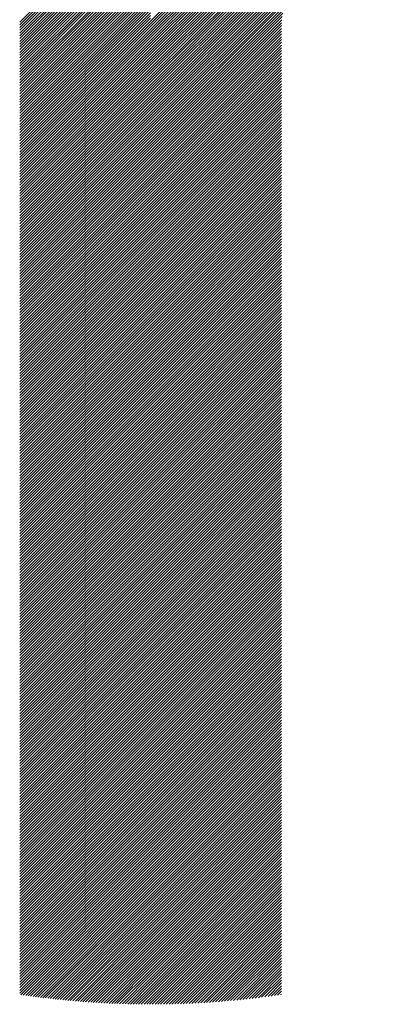
# Model space of a CAD drawing. Units: millimetres. Extents: x -388 to 462, y -329 to 311.
# Drawn here: x -353 to -340, y -256 to -223 of the extents above; entities that cross this region are included whole.
import ezdxf

# ---------------------------------------------------------------- set-up
doc = ezdxf.new("R2010")
doc.units = ezdxf.units.MM
doc.layers.add('CAXA0', color=7, linetype='Continuous', lineweight=70)
doc.layers.add('CAXA5', color=4, linetype='Continuous', lineweight=25)

# ---------------------------------------------------------------- blocks, each defined once
blk = doc.blocks.new('CAXBLOCK32')
at = {"layer": 'CAXA0', "color": 0, "linetype": 'Continuous', "lineweight": 25}
for p, q in [((-348.473, -222.772), (-340.433, -214.732)), ((-348.473, -222.866), (-340.826, -215.219)), ((-348.473, -222.961), (-341.11, -215.598)), ((-348.473, -223.055), (-341.34, -215.922)), ((-348.473, -223.149), (-341.535, -216.212)), ((-348.473, -223.244), (-341.706, -216.477)), ((-348.473, -223.338), (-341.858, -216.723)), ((-348.473, -223.432), (-341.996, -216.955)), ((-348.473, -223.527), (-342.122, -217.175)), ((-348.473, -223.621), (-342.238, -217.385)), ((-348.473, -223.715), (-342.345, -217.587)), ((-348.473, -223.809), (-342.445, -217.781)), ((-348.473, -223.904), (-342.538, -217.969)), ((-352.937, -222.805), (-348.473, -218.34)), ((-352.937, -222.899), (-348.473, -218.434)), ((-348.473, -223.998), (-342.625, -218.15)), ((-348.473, -224.092), (-342.708, -218.327)), ((-352.937, -222.993), (-348.473, -218.529)), ((-352.937, -223.087), (-348.473, -218.623)), ((-352.937, -223.182), (-348.473, -218.717)), ((-348.473, -224.187), (-342.785, -218.499)), ((-348.473, -224.281), (-342.859, -218.667)), ((-352.937, -223.276), (-348.473, -218.812)), ((-352.937, -223.37), (-348.473, -218.906)), ((-352.937, -223.464), (-348.473, -219)), ((-352.937, -223.559), (-348.473, -219.095)), ((-348.473, -224.375), (-342.928, -218.83)), ((-348.473, -224.47), (-342.994, -218.99)), ((-352.937, -223.653), (-348.473, -219.189)), ((-352.937, -223.747), (-348.473, -219.283)), ((-352.937, -223.842), (-348.473, -219.377)), ((-352.937, -223.936), (-348.473, -219.472)), ((-348.473, -224.564), (-343.056, -219.147)), ((-348.473, -224.658), (-343.116, -219.301)), ((-348.473, -224.752), (-343.172, -219.452)), ((-352.937, -224.03), (-348.473, -219.566)), ((-352.937, -224.125), (-348.473, -219.66)), ((-352.937, -224.219), (-348.473, -219.755)), ((-348.473, -224.847), (-343.226, -219.6)), ((-348.473, -224.941), (-343.277, -219.745)), ((-352.937, -224.313), (-348.473, -219.849)), ((-352.937, -224.407), (-348.473, -219.943)), ((-352.937, -224.502), (-348.473, -220.038)), ((-352.937, -224.596), (-348.473, -220.132)), ((-348.473, -225.035), (-343.326, -219.888)), ((-348.473, -225.13), (-343.373, -220.029)), ((-352.937, -224.69), (-348.473, -220.226)), ((-352.937, -224.785), (-348.473, -220.32)), ((-352.937, -224.879), (-348.473, -220.415)), ((-348.473, -225.224), (-343.417, -220.168)), ((-348.473, -225.318), (-343.46, -220.305)), ((-348.473, -225.413), (-343.5, -220.44)), ((-352.937, -224.973), (-348.473, -220.509)), ((-352.937, -225.068), (-348.473, -220.603)), ((-352.937, -225.162), (-348.473, -220.698)), ((-352.937, -225.256), (-348.473, -220.792)), ((-348.473, -225.507), (-343.539, -220.573)), ((-348.473, -225.601), (-343.576, -220.704)), ((-352.937, -225.35), (-348.473, -220.886)), ((-352.937, -225.445), (-348.473, -220.98)), ((-352.937, -225.539), (-348.473, -221.075)), ((-348.473, -225.695), (-343.612, -220.834)), ((-348.473, -225.79), (-343.645, -220.962)), ((-348.473, -225.884), (-343.678, -221.089)), ((-352.937, -225.633), (-348.473, -221.169)), ((-352.937, -225.728), (-348.473, -221.263)), ((-352.937, -225.822), (-348.473, -221.358)), ((-352.937, -225.916), (-348.473, -221.452)), ((-348.473, -225.978), (-343.708, -221.214)), ((-348.473, -226.073), (-343.738, -221.337)), ((-348.473, -226.167), (-343.766, -221.46)), ((-352.937, -226.011), (-348.473, -221.546)), ((-352.937, -226.105), (-348.473, -221.641)), ((-352.937, -226.199), (-348.473, -221.735)), ((-348.473, -226.261), (-343.793, -221.581)), ((-348.473, -226.356), (-343.818, -221.701)), ((-348.473, -226.45), (-343.843, -221.819)), ((-352.937, -226.293), (-348.473, -221.829)), ((-352.937, -226.388), (-348.473, -221.923)), ((-352.937, -226.482), (-348.473, -222.018)), ((-352.937, -226.576), (-348.473, -222.112)), ((-348.473, -226.544), (-343.866, -221.937)), ((-348.473, -226.638), (-343.888, -222.053)), ((-352.937, -226.671), (-348.473, -222.206)), ((-352.937, -226.765), (-348.473, -222.301)), ((-352.937, -226.859), (-348.473, -222.395)), ((-352.937, -226.953), (-348.473, -222.489)), ((-348.473, -226.733), (-343.909, -222.168)), ((-348.473, -226.827), (-343.929, -222.283)), ((-348.473, -226.921), (-343.947, -222.396)), ((-352.937, -227.048), (-348.473, -222.584)), ((-352.937, -227.142), (-348.473, -222.678)), ((-352.937, -227.236), (-348.473, -222.772)), ((-348.473, -227.016), (-343.965, -222.508)), ((-348.473, -227.11), (-343.982, -222.619)), ((-348.473, -227.204), (-343.998, -222.729)), ((-352.937, -227.331), (-348.473, -222.866)), ((-352.937, -227.425), (-348.473, -222.961)), ((-352.937, -227.519), (-348.473, -223.055)), ((-352.937, -227.614), (-348.473, -223.149)), ((-348.473, -227.299), (-344.009, -222.834)), ((-348.473, -227.393), (-344.009, -222.929)), ((-348.473, -227.487), (-344.009, -223.023)), ((-348.473, -227.581), (-344.009, -223.117)), ((-352.937, -227.708), (-348.473, -223.244)), ((-352.937, -227.802), (-348.473, -223.338)), ((-352.937, -227.896), (-348.473, -223.432)), ((-348.473, -227.676), (-344.009, -223.212)), ((-348.473, -227.77), (-344.009, -223.306)), ((-348.473, -227.864), (-344.009, -223.4)), ((-348.473, -227.959), (-344.009, -223.494)), ((-352.937, -227.991), (-348.473, -223.527)), ((-352.937, -228.085), (-348.473, -223.621)), ((-352.937, -228.179), (-348.473, -223.715)), ((-352.937, -228.274), (-348.473, -223.809)), ((-348.473, -228.053), (-344.009, -223.589)), ((-348.473, -228.147), (-344.009, -223.683)), ((-348.473, -228.242), (-344.009, -223.777)), ((-352.937, -228.368), (-348.473, -223.904)), ((-352.937, -228.462), (-348.473, -223.998)), ((-352.937, -228.557), (-348.473, -224.092)), ((-348.473, -228.336), (-344.009, -223.872)), ((-348.473, -228.43), (-344.009, -223.966)), ((-348.473, -228.524), (-344.009, -224.06)), ((-348.473, -228.619), (-344.009, -224.155)), ((-352.937, -228.651), (-348.473, -224.187)), ((-352.937, -228.745), (-348.473, -224.281)), ((-352.937, -228.839), (-348.473, -224.375)), ((-352.937, -228.934), (-348.473, -224.47)), ((-348.473, -228.713), (-344.009, -224.249)), ((-348.473, -228.807), (-344.009, -224.343)), ((-348.473, -228.902), (-344.009, -224.437)), ((-352.937, -229.028), (-348.473, -224.564)), ((-352.937, -229.122), (-348.473, -224.658)), ((-352.937, -229.217), (-348.473, -224.752)), ((-348.473, -228.996), (-344.009, -224.532)), ((-348.473, -229.09), (-344.009, -224.626)), ((-348.473, -229.185), (-344.009, -224.72)), ((-348.473, -229.279), (-344.009, -224.815)), ((-352.937, -229.311), (-348.473, -224.847)), ((-352.937, -229.405), (-348.473, -224.941)), ((-352.937, -229.5), (-348.473, -225.035)), ((-352.937, -229.594), (-348.473, -225.13)), ((-348.473, -229.373), (-344.009, -224.909)), ((-348.473, -229.467), (-344.009, -225.003)), ((-348.473, -229.562), (-344.009, -225.098)), ((-352.937, -229.688), (-348.473, -225.224)), ((-352.937, -229.782), (-348.473, -225.318)), ((-352.937, -229.877), (-348.473, -225.413)), ((-352.937, -229.971), (-348.473, -225.507)), ((-348.473, -229.656), (-344.009, -225.192)), ((-348.473, -229.75), (-344.009, -225.286)), ((-348.473, -229.845), (-344.009, -225.38)), ((-348.473, -229.939), (-344.009, -225.475)), ((-352.937, -230.065), (-348.473, -225.601)), ((-352.937, -230.16), (-348.473, -225.695)), ((-352.937, -230.254), (-348.473, -225.79)), ((-348.473, -230.033), (-344.009, -225.569)), ((-348.473, -230.128), (-344.009, -225.663)), ((-348.473, -230.222), (-344.009, -225.758)), ((-352.937, -230.348), (-348.473, -225.884)), ((-352.937, -230.443), (-348.473, -225.978)), ((-352.937, -230.537), (-348.473, -226.073)), ((-352.937, -230.631), (-348.473, -226.167)), ((-348.473, -230.316), (-344.009, -225.852)), ((-348.473, -230.41), (-344.009, -225.946)), ((-348.473, -230.505), (-344.009, -226.041)), ((-348.473, -230.599), (-344.009, -226.135)), ((-352.937, -230.725), (-348.473, -226.261)), ((-352.937, -230.82), (-348.473, -226.356)), ((-352.937, -230.914), (-348.473, -226.45)), ((-348.473, -230.693), (-344.009, -226.229)), ((-348.473, -230.788), (-344.009, -226.323)), ((-348.473, -230.882), (-344.009, -226.418)), ((-348.473, -230.976), (-344.009, -226.512)), ((-352.937, -231.008), (-348.473, -226.544)), ((-352.937, -231.103), (-348.473, -226.638)), ((-352.937, -231.197), (-348.473, -226.733)), ((-352.937, -231.291), (-348.473, -226.827)), ((-348.473, -231.071), (-344.009, -226.606)), ((-348.473, -231.165), (-344.009, -226.701)), ((-348.473, -231.259), (-344.009, -226.795)), ((-352.937, -231.386), (-348.473, -226.921)), ((-352.937, -231.48), (-348.473, -227.016)), ((-352.937, -231.574), (-348.473, -227.11)), ((-348.473, -231.353), (-344.009, -226.889)), ((-348.473, -231.448), (-344.009, -226.983)), ((-348.473, -231.542), (-344.009, -227.078)), ((-348.473, -231.636), (-344.009, -227.172)), ((-352.937, -231.668), (-348.473, -227.204)), ((-352.937, -231.763), (-348.473, -227.299)), ((-352.937, -231.857), (-348.473, -227.393)), ((-352.937, -231.951), (-348.473, -227.487)), ((-348.473, -231.731), (-344.009, -227.266)), ((-348.473, -231.825), (-344.009, -227.361)), ((-348.473, -231.919), (-344.009, -227.455)), ((-352.937, -232.046), (-348.473, -227.581)), ((-352.937, -232.14), (-348.473, -227.676)), ((-352.937, -232.234), (-348.473, -227.77)), ((-348.473, -232.014), (-344.009, -227.549)), ((-348.473, -232.108), (-344.009, -227.644)), ((-348.473, -232.202), (-344.009, -227.738)), ((-348.473, -232.296), (-344.009, -227.832)), ((-352.937, -232.329), (-348.473, -227.864)), ((-352.937, -232.423), (-348.473, -227.959)), ((-352.937, -232.517), (-348.473, -228.053)), ((-352.937, -232.611), (-348.473, -228.147)), ((-348.473, -232.391), (-344.009, -227.926)), ((-348.473, -232.485), (-344.009, -228.021)), ((-348.473, -232.579), (-344.009, -228.115)), ((-352.937, -232.706), (-348.473, -228.242)), ((-352.937, -232.8), (-348.473, -228.336)), ((-352.937, -232.894), (-348.473, -228.43)), ((-352.937, -232.989), (-348.473, -228.524)), ((-348.473, -232.674), (-344.009, -228.209)), ((-348.473, -232.768), (-344.009, -228.304)), ((-348.473, -232.862), (-344.009, -228.398)), ((-348.473, -232.956), (-344.009, -228.492)), ((-352.937, -233.083), (-348.473, -228.619)), ((-352.937, -233.177), (-348.473, -228.713)), ((-352.937, -233.272), (-348.473, -228.807)), ((-348.473, -233.051), (-344.009, -228.587)), ((-348.473, -233.145), (-344.009, -228.681)), ((-348.473, -233.239), (-344.009, -228.775)), ((-348.473, -233.334), (-344.009, -228.869)), ((-352.937, -233.366), (-348.473, -228.902)), ((-352.937, -233.46), (-348.473, -228.996)), ((-352.937, -233.554), (-348.473, -229.09)), ((-352.937, -233.649), (-348.473, -229.185)), ((-348.473, -233.428), (-344.009, -228.964)), ((-348.473, -233.522), (-344.009, -229.058)), ((-348.473, -233.617), (-344.009, -229.152)), ((-352.937, -233.743), (-348.473, -229.279)), ((-352.937, -233.837), (-348.473, -229.373)), ((-352.937, -233.932), (-348.473, -229.467)), ((-348.473, -233.711), (-344.009, -229.247)), ((-348.473, -233.805), (-344.009, -229.341)), ((-348.473, -233.899), (-344.009, -229.435)), ((-348.473, -233.994), (-344.009, -229.53)), ((-352.937, -234.026), (-348.473, -229.562)), ((-352.937, -234.12), (-348.473, -229.656)), ((-352.937, -234.215), (-348.473, -229.75)), ((-352.937, -234.309), (-348.473, -229.845)), ((-348.473, -234.088), (-344.009, -229.624)), ((-348.473, -234.182), (-344.009, -229.718)), ((-348.473, -234.277), (-344.009, -229.812)), ((-352.937, -234.403), (-348.473, -229.939)), ((-352.937, -234.497), (-348.473, -230.033)), ((-352.937, -234.592), (-348.473, -230.128)), ((-348.473, -234.371), (-344.009, -229.907)), ((-348.473, -234.465), (-344.009, -230.001)), ((-348.473, -234.56), (-344.009, -230.095)), ((-348.473, -234.654), (-344.009, -230.19)), ((-352.937, -234.686), (-348.473, -230.222)), ((-352.937, -234.78), (-348.473, -230.316)), ((-352.937, -234.875), (-348.473, -230.41)), ((-352.937, -234.969), (-348.473, -230.505)), ((-348.473, -234.748), (-344.009, -230.284)), ((-348.473, -234.842), (-344.009, -230.378)), ((-348.473, -234.937), (-344.009, -230.473)), ((-352.937, -235.063), (-348.473, -230.599)), ((-352.937, -235.158), (-348.473, -230.693)), ((-352.937, -235.252), (-348.473, -230.788)), ((-352.937, -235.346), (-348.473, -230.882)), ((-348.473, -235.031), (-344.009, -230.567)), ((-348.473, -235.125), (-344.009, -230.661)), ((-348.473, -235.22), (-344.009, -230.755)), ((-348.473, -235.314), (-344.009, -230.85)), ((-352.937, -235.44), (-348.473, -230.976)), ((-352.937, -235.535), (-348.473, -231.071)), ((-352.937, -235.629), (-348.473, -231.165)), ((-348.473, -235.408), (-344.009, -230.944)), ((-348.473, -235.503), (-344.009, -231.038)), ((-348.473, -235.597), (-344.009, -231.133)), ((-352.937, -235.723), (-348.473, -231.259)), ((-352.937, -235.818), (-348.473, -231.353)), ((-352.937, -235.912), (-348.473, -231.448)), ((-352.937, -236.006), (-348.473, -231.542)), ((-348.473, -235.691), (-344.009, -231.227)), ((-348.473, -235.785), (-344.009, -231.321)), ((-348.473, -235.88), (-344.009, -231.416)), ((-348.473, -235.974), (-344.009, -231.51)), ((-352.937, -236.101), (-348.473, -231.636)), ((-352.937, -236.195), (-348.473, -231.731)), ((-352.937, -236.289), (-348.473, -231.825)), ((-348.473, -236.068), (-344.009, -231.604)), ((-348.473, -236.163), (-344.009, -231.698)), ((-348.473, -236.257), (-344.009, -231.793)), ((-348.473, -236.351), (-344.009, -231.887)), ((-352.937, -236.383), (-348.473, -231.919)), ((-352.937, -236.478), (-348.473, -232.014)), ((-352.937, -236.572), (-348.473, -232.108)), ((-352.937, -236.666), (-348.473, -232.202)), ((-348.473, -236.446), (-344.009, -231.981)), ((-348.473, -236.54), (-344.009, -232.076)), ((-348.473, -236.634), (-344.009, -232.17)), ((-352.937, -236.761), (-348.473, -232.296)), ((-352.937, -236.855), (-348.473, -232.391)), ((-352.937, -236.949), (-348.473, -232.485)), ((-348.473, -236.728), (-344.009, -232.264)), ((-348.473, -236.823), (-344.009, -232.359)), ((-348.473, -236.917), (-344.009, -232.453)), ((-348.473, -237.011), (-344.009, -232.547)), ((-352.937, -237.044), (-348.473, -232.579)), ((-352.937, -237.138), (-348.473, -232.674)), ((-352.937, -237.232), (-348.473, -232.768)), ((-352.937, -237.326), (-348.473, -232.862)), ((-348.473, -237.106), (-344.009, -232.641)), ((-348.473, -237.2), (-344.009, -232.736)), ((-348.473, -237.294), (-344.009, -232.83)), ((-352.937, -237.421), (-348.473, -232.956)), ((-352.937, -237.515), (-348.473, -233.051)), ((-352.937, -237.609), (-348.473, -233.145)), ((-348.473, -237.389), (-344.009, -232.924)), ((-348.473, -237.483), (-344.009, -233.019)), ((-348.473, -237.577), (-344.009, -233.113)), ((-348.473, -237.671), (-344.009, -233.207)), ((-352.937, -237.704), (-348.473, -233.239)), ((-352.937, -237.798), (-348.473, -233.334)), ((-352.937, -237.892), (-348.473, -233.428)), ((-352.937, -237.987), (-348.473, -233.522)), ((-348.473, -237.766), (-344.009, -233.302)), ((-348.473, -237.86), (-344.009, -233.396)), ((-348.473, -237.954), (-344.009, -233.49)), ((-352.937, -238.081), (-348.473, -233.617)), ((-352.937, -238.175), (-348.473, -233.711)), ((-352.937, -238.269), (-348.473, -233.805)), ((-352.937, -238.364), (-348.473, -233.899)), ((-348.473, -238.049), (-344.009, -233.584)), ((-348.473, -238.143), (-344.009, -233.679)), ((-348.473, -238.237), (-344.009, -233.773)), ((-348.473, -238.332), (-344.009, -233.867)), ((-352.937, -238.458), (-348.473, -233.994)), ((-352.937, -238.552), (-348.473, -234.088)), ((-352.937, -238.647), (-348.473, -234.182)), ((-348.473, -238.426), (-344.009, -233.962)), ((-348.473, -238.52), (-344.009, -234.056)), ((-348.473, -238.614), (-344.009, -234.15)), ((-352.937, -238.741), (-348.473, -234.277)), ((-352.937, -238.835), (-348.473, -234.371)), ((-352.937, -238.929), (-348.473, -234.465)), ((-352.937, -239.024), (-348.473, -234.56)), ((-348.473, -238.709), (-344.009, -234.245)), ((-348.473, -238.803), (-344.009, -234.339)), ((-348.473, -238.897), (-344.009, -234.433)), ((-348.473, -238.992), (-344.009, -234.527)), ((-352.937, -239.118), (-348.473, -234.654)), ((-352.937, -239.212), (-348.473, -234.748)), ((-352.937, -239.307), (-348.473, -234.842)), ((-348.473, -239.086), (-344.009, -234.622)), ((-348.473, -239.18), (-344.009, -234.716)), ((-348.473, -239.275), (-344.009, -234.81)), ((-348.473, -239.369), (-344.009, -234.905)), ((-352.937, -239.401), (-348.473, -234.937)), ((-352.937, -239.495), (-348.473, -235.031)), ((-352.937, -239.59), (-348.473, -235.125)), ((-352.937, -239.684), (-348.473, -235.22)), ((-348.473, -239.463), (-344.009, -234.999)), ((-348.473, -239.557), (-344.009, -235.093)), ((-348.473, -239.652), (-344.009, -235.188)), ((-352.937, -239.778), (-348.473, -235.314)), ((-352.937, -239.872), (-348.473, -235.408)), ((-352.937, -239.967), (-348.473, -235.503)), ((-348.473, -239.746), (-344.009, -235.282)), ((-348.473, -239.84), (-344.009, -235.376)), ((-348.473, -239.935), (-344.009, -235.47)), ((-348.473, -240.029), (-344.009, -235.565)), ((-352.937, -240.061), (-348.473, -235.597)), ((-352.937, -240.155), (-348.473, -235.691)), ((-352.937, -240.25), (-348.473, -235.785)), ((-352.937, -240.344), (-348.473, -235.88)), ((-348.473, -240.123), (-344.009, -235.659)), ((-348.473, -240.218), (-344.009, -235.753)), ((-348.473, -240.312), (-344.009, -235.848)), ((-352.937, -240.438), (-348.473, -235.974)), ((-352.937, -240.533), (-348.473, -236.068)), ((-352.937, -240.627), (-348.473, -236.163)), ((-348.473, -240.406), (-344.009, -235.942)), ((-348.473, -240.5), (-344.009, -236.036)), ((-348.473, -240.595), (-344.009, -236.131)), ((-348.473, -240.689), (-344.009, -236.225)), ((-352.937, -240.721), (-348.473, -236.257)), ((-352.937, -240.815), (-348.473, -236.351)), ((-352.937, -240.91), (-348.473, -236.446)), ((-352.937, -241.004), (-348.473, -236.54)), ((-348.473, -240.783), (-344.009, -236.319)), ((-348.473, -240.878), (-344.009, -236.413)), ((-348.473, -240.972), (-344.009, -236.508)), ((-352.937, -241.098), (-348.473, -236.634)), ((-352.937, -241.193), (-348.473, -236.728)), ((-352.937, -241.287), (-348.473, -236.823)), ((-352.937, -241.381), (-348.473, -236.917)), ((-348.473, -241.066), (-344.009, -236.602)), ((-348.473, -241.161), (-344.009, -236.696)), ((-348.473, -241.255), (-344.009, -236.791)), ((-348.473, -241.349), (-344.009, -236.885)), ((-352.937, -241.476), (-348.473, -237.011)), ((-352.937, -241.57), (-348.473, -237.106)), ((-352.937, -241.664), (-348.473, -237.2)), ((-348.473, -241.443), (-344.009, -236.979)), ((-348.473, -241.538), (-344.009, -237.074)), ((-348.473, -241.632), (-344.009, -237.168)), ((-352.937, -241.758), (-348.473, -237.294)), ((-352.937, -241.853), (-348.473, -237.389)), ((-352.937, -241.947), (-348.473, -237.483)), ((-352.937, -242.041), (-348.473, -237.577)), ((-348.473, -241.726), (-344.009, -237.262)), ((-348.473, -241.821), (-344.009, -237.356)), ((-348.473, -241.915), (-344.009, -237.451)), ((-348.473, -242.009), (-344.009, -237.545)), ((-352.937, -242.136), (-348.473, -237.671)), ((-352.937, -242.23), (-348.473, -237.766)), ((-352.937, -242.324), (-348.473, -237.86)), ((-348.473, -242.104), (-344.009, -237.639)), ((-348.473, -242.198), (-344.009, -237.734)), ((-348.473, -242.292), (-344.009, -237.828)), ((-348.473, -242.386), (-344.009, -237.922)), ((-352.937, -242.419), (-348.473, -237.954)), ((-352.937, -242.513), (-348.473, -238.049)), ((-352.937, -242.607), (-348.473, -238.143)), ((-352.937, -242.701), (-348.473, -238.237)), ((-348.473, -242.481), (-344.009, -238.017)), ((-348.473, -242.575), (-344.009, -238.111)), ((-348.473, -242.669), (-344.009, -238.205)), ((-352.937, -242.796), (-348.473, -238.332)), ((-352.937, -242.89), (-348.473, -238.426)), ((-352.937, -242.984), (-348.473, -238.52)), ((-348.473, -242.764), (-344.009, -238.299)), ((-348.473, -242.858), (-344.009, -238.394)), ((-348.473, -242.952), (-344.009, -238.488)), ((-348.473, -243.047), (-344.009, -238.582)), ((-352.937, -243.079), (-348.473, -238.614)), ((-352.937, -243.173), (-348.473, -238.709)), ((-352.937, -243.267), (-348.473, -238.803)), ((-352.937, -243.362), (-348.473, -238.897)), ((-348.473, -243.141), (-344.009, -238.677)), ((-348.473, -243.235), (-344.009, -238.771)), ((-348.473, -243.329), (-344.009, -238.865)), ((-352.937, -243.456), (-348.473, -238.992)), ((-352.937, -243.55), (-348.473, -239.086)), ((-352.937, -243.644), (-348.473, -239.18)), ((-348.473, -243.424), (-344.009, -238.96)), ((-348.473, -243.518), (-344.009, -239.054)), ((-348.473, -243.612), (-344.009, -239.148)), ((-348.473, -243.707), (-344.009, -239.242)), ((-352.937, -243.739), (-348.473, -239.275)), ((-352.937, -243.833), (-348.473, -239.369)), ((-352.937, -243.927), (-348.473, -239.463)), ((-352.937, -244.022), (-348.473, -239.557)), ((-348.473, -243.801), (-344.009, -239.337)), ((-348.473, -243.895), (-344.009, -239.431)), ((-348.473, -243.99), (-344.009, -239.525)), ((-352.937, -244.116), (-348.473, -239.652)), ((-352.937, -244.21), (-348.473, -239.746)), ((-352.937, -244.305), (-348.473, -239.84)), ((-352.937, -244.399), (-348.473, -239.935)), ((-348.473, -244.084), (-344.009, -239.62)), ((-348.473, -244.178), (-344.009, -239.714)), ((-348.473, -244.272), (-344.009, -239.808)), ((-348.473, -244.367), (-344.009, -239.902)), ((-352.937, -244.493), (-348.473, -240.029)), ((-352.937, -244.587), (-348.473, -240.123)), ((-352.937, -244.682), (-348.473, -240.218)), ((-348.473, -244.461), (-344.009, -239.997)), ((-348.473, -244.555), (-344.009, -240.091)), ((-348.473, -244.65), (-344.009, -240.185)), ((-352.937, -244.776), (-348.473, -240.312)), ((-352.937, -244.87), (-348.473, -240.406)), ((-352.937, -244.965), (-348.473, -240.5)), ((-352.937, -245.059), (-348.473, -240.595)), ((-348.473, -244.744), (-344.009, -240.28)), ((-348.473, -244.838), (-344.009, -240.374)), ((-348.473, -244.933), (-344.009, -240.468)), ((-348.473, -245.027), (-344.009, -240.563)), ((-352.937, -245.153), (-348.473, -240.689)), ((-352.937, -245.248), (-348.473, -240.783)), ((-352.937, -245.342), (-348.473, -240.878)), ((-348.473, -245.121), (-344.009, -240.657)), ((-348.473, -245.215), (-344.009, -240.751)), ((-348.473, -245.31), (-344.009, -240.845)), ((-348.473, -245.404), (-344.009, -240.94)), ((-352.937, -245.436), (-348.473, -240.972)), ((-352.937, -245.53), (-348.473, -241.066)), ((-352.937, -245.625), (-348.473, -241.161)), ((-352.937, -245.719), (-348.473, -241.255)), ((-348.473, -245.498), (-344.009, -241.034)), ((-348.473, -245.593), (-344.009, -241.128)), ((-348.473, -245.687), (-344.009, -241.223)), ((-352.937, -245.813), (-348.473, -241.349)), ((-352.937, -245.908), (-348.473, -241.443)), ((-352.937, -246.002), (-348.473, -241.538)), ((-348.473, -245.781), (-344.009, -241.317)), ((-348.473, -245.875), (-344.009, -241.411)), ((-348.473, -245.97), (-344.009, -241.506)), ((-348.473, -246.064), (-344.009, -241.6)), ((-352.937, -246.096), (-348.473, -241.632)), ((-352.937, -246.191), (-348.473, -241.726)), ((-352.937, -246.285), (-348.473, -241.821)), ((-352.937, -246.379), (-348.473, -241.915)), ((-348.473, -246.158), (-344.009, -241.694)), ((-348.473, -246.253), (-344.009, -241.788)), ((-348.473, -246.347), (-344.009, -241.883)), ((-352.937, -246.473), (-348.473, -242.009)), ((-352.937, -246.568), (-348.473, -242.104)), ((-352.937, -246.662), (-348.473, -242.198)), ((-352.937, -246.756), (-348.473, -242.292)), ((-348.473, -246.441), (-344.009, -241.977)), ((-348.473, -246.536), (-344.009, -242.071)), ((-348.473, -246.63), (-344.009, -242.166)), ((-348.473, -246.724), (-344.009, -242.26)), ((-352.937, -246.851), (-348.473, -242.386)), ((-352.937, -246.945), (-348.473, -242.481)), ((-352.937, -247.039), (-348.473, -242.575)), ((-348.473, -246.818), (-344.009, -242.354)), ((-348.473, -246.913), (-344.009, -242.449)), ((-348.473, -247.007), (-344.009, -242.543)), ((-352.937, -247.134), (-348.473, -242.669)), ((-352.937, -247.228), (-348.473, -242.764)), ((-352.937, -247.322), (-348.473, -242.858)), ((-352.937, -247.416), (-348.473, -242.952)), ((-348.473, -247.101), (-344.009, -242.637)), ((-348.473, -247.196), (-344.009, -242.731)), ((-348.473, -247.29), (-344.009, -242.826)), ((-348.473, -247.384), (-344.009, -242.92)), ((-352.937, -247.511), (-348.473, -243.047)), ((-352.937, -247.605), (-348.473, -243.141)), ((-352.937, -247.699), (-348.473, -243.235)), ((-348.473, -247.479), (-344.009, -243.014)), ((-348.473, -247.573), (-344.009, -243.109)), ((-348.473, -247.667), (-344.009, -243.203)), ((-348.473, -247.761), (-344.009, -243.297)), ((-352.937, -247.794), (-348.473, -243.329)), ((-352.937, -247.888), (-348.473, -243.424)), ((-352.937, -247.982), (-348.473, -243.518)), ((-352.937, -248.077), (-348.473, -243.612)), ((-348.473, -247.856), (-344.009, -243.392)), ((-348.473, -247.95), (-344.009, -243.486)), ((-348.473, -248.044), (-344.009, -243.58)), ((-352.937, -248.171), (-348.473, -243.707)), ((-352.937, -248.265), (-348.473, -243.801)), ((-352.937, -248.359), (-348.473, -243.895)), ((-348.473, -248.139), (-344.009, -243.674)), ((-348.473, -248.233), (-344.009, -243.769)), ((-348.473, -248.327), (-344.009, -243.863)), ((-348.473, -248.422), (-344.009, -243.957)), ((-352.937, -248.454), (-348.473, -243.99)), ((-352.937, -248.548), (-348.473, -244.084)), ((-352.937, -248.642), (-348.473, -244.178)), ((-352.937, -248.737), (-348.473, -244.272)), ((-348.473, -248.516), (-344.009, -244.052)), ((-348.473, -248.61), (-344.009, -244.146)), ((-348.473, -248.704), (-344.009, -244.24)), ((-352.937, -248.831), (-348.473, -244.367)), ((-352.937, -248.925), (-348.473, -244.461)), ((-352.937, -249.02), (-348.473, -244.555)), ((-348.473, -248.799), (-344.009, -244.335)), ((-348.473, -248.893), (-344.009, -244.429)), ((-348.473, -248.987), (-344.009, -244.523)), ((-348.473, -249.082), (-344.009, -244.617)), ((-352.937, -249.114), (-348.473, -244.65)), ((-352.937, -249.208), (-348.473, -244.744)), ((-352.937, -249.302), (-348.473, -244.838)), ((-352.937, -249.397), (-348.473, -244.933)), ((-348.473, -249.176), (-344.009, -244.712)), ((-348.473, -249.27), (-344.009, -244.806)), ((-348.473, -249.365), (-344.009, -244.9)), ((-352.937, -249.491), (-348.473, -245.027)), ((-352.937, -249.585), (-348.473, -245.121)), ((-352.937, -249.68), (-348.473, -245.215)), ((-352.937, -249.774), (-348.473, -245.31)), ((-348.473, -249.459), (-344.009, -244.995)), ((-348.473, -249.553), (-344.009, -245.089)), ((-348.473, -249.647), (-344.009, -245.183)), ((-348.473, -249.742), (-344.009, -245.278)), ((-352.937, -249.868), (-348.473, -245.404)), ((-352.937, -249.963), (-348.473, -245.498)), ((-352.937, -250.057), (-348.473, -245.593)), ((-348.473, -249.836), (-344.009, -245.372)), ((-348.473, -249.93), (-344.009, -245.466)), ((-348.473, -250.025), (-344.009, -245.56)), ((-352.937, -250.151), (-348.473, -245.687)), ((-352.937, -250.245), (-348.473, -245.781)), ((-352.937, -250.34), (-348.473, -245.875)), ((-352.937, -250.434), (-348.473, -245.97)), ((-348.473, -250.119), (-344.009, -245.655)), ((-348.473, -250.213), (-344.009, -245.749)), ((-348.473, -250.308), (-344.009, -245.843)), ((-348.473, -250.402), (-344.009, -245.938)), ((-352.937, -250.528), (-348.473, -246.064)), ((-352.937, -250.623), (-348.473, -246.158)), ((-352.937, -250.717), (-348.473, -246.253)), ((-348.473, -250.496), (-344.009, -246.032)), ((-348.473, -250.59), (-344.009, -246.126)), ((-348.473, -250.685), (-344.009, -246.221)), ((-348.473, -250.779), (-344.009, -246.315)), ((-352.937, -250.811), (-348.473, -246.347)), ((-352.937, -250.906), (-348.473, -246.441)), ((-352.937, -251), (-348.473, -246.536)), ((-352.937, -251.094), (-348.473, -246.63)), ((-348.473, -250.873), (-344.009, -246.409)), ((-348.473, -250.968), (-344.009, -246.503)), ((-348.473, -251.062), (-344.009, -246.598)), ((-352.937, -251.188), (-348.473, -246.724)), ((-352.937, -251.283), (-348.473, -246.818)), ((-352.937, -251.377), (-348.473, -246.913)), ((-348.473, -251.156), (-344.009, -246.692)), ((-348.473, -251.251), (-344.009, -246.786)), ((-348.473, -251.345), (-344.009, -246.881)), ((-348.473, -251.439), (-344.009, -246.975)), ((-352.937, -251.471), (-348.473, -247.007)), ((-352.937, -251.566), (-348.473, -247.101)), ((-352.937, -251.66), (-348.473, -247.196)), ((-352.937, -251.754), (-348.473, -247.29)), ((-348.473, -251.533), (-344.009, -247.069)), ((-348.473, -251.628), (-344.009, -247.164)), ((-348.473, -251.722), (-344.009, -247.258)), ((-352.937, -251.848), (-348.473, -247.384)), ((-352.937, -251.943), (-348.473, -247.479)), ((-352.937, -252.037), (-348.473, -247.573)), ((-348.473, -251.816), (-344.009, -247.352)), ((-348.473, -251.911), (-344.009, -247.446)), ((-348.473, -252.005), (-344.009, -247.541)), ((-348.473, -252.099), (-344.009, -247.635)), ((-352.937, -252.131), (-348.473, -247.667)), ((-352.937, -252.226), (-348.473, -247.761)), ((-352.937, -252.32), (-348.473, -247.856)), ((-352.937, -252.414), (-348.473, -247.95)), ((-348.473, -252.194), (-344.009, -247.729)), ((-348.473, -252.288), (-344.009, -247.824)), ((-348.473, -252.382), (-344.009, -247.918)), ((-352.937, -252.509), (-348.473, -248.044)), ((-352.937, -252.603), (-348.473, -248.139)), ((-352.937, -252.697), (-348.473, -248.233)), ((-352.937, -252.791), (-348.473, -248.327)), ((-348.473, -252.476), (-344.009, -248.012)), ((-348.473, -252.571), (-344.009, -248.107)), ((-348.473, -252.665), (-344.009, -248.201)), ((-348.473, -252.759), (-344.009, -248.295)), ((-352.937, -252.886), (-348.473, -248.422)), ((-352.937, -252.98), (-348.473, -248.516)), ((-352.937, -253.074), (-348.473, -248.61)), ((-348.473, -252.854), (-344.009, -248.389)), ((-348.473, -252.948), (-344.009, -248.484)), ((-348.473, -253.042), (-344.009, -248.578)), ((-352.937, -253.169), (-348.473, -248.704)), ((-352.937, -253.263), (-348.473, -248.799)), ((-352.937, -253.357), (-348.473, -248.893)), ((-352.937, -253.452), (-348.473, -248.987)), ((-348.473, -253.137), (-344.009, -248.672)), ((-348.473, -253.231), (-344.009, -248.767)), ((-348.473, -253.325), (-344.009, -248.861)), ((-348.473, -253.419), (-344.009, -248.955)), ((-352.937, -253.546), (-348.473, -249.082)), ((-352.937, -253.64), (-348.473, -249.176)), ((-352.937, -253.734), (-348.473, -249.27)), ((-348.473, -253.514), (-344.009, -249.05)), ((-348.473, -253.608), (-344.009, -249.144)), ((-348.473, -253.702), (-344.009, -249.238)), ((-348.473, -253.797), (-344.009, -249.332)), ((-352.937, -253.829), (-348.473, -249.365)), ((-352.937, -253.923), (-348.473, -249.459)), ((-352.937, -254.017), (-348.473, -249.553)), ((-352.937, -254.112), (-348.473, -249.647)), ((-348.473, -253.891), (-344.009, -249.427)), ((-348.473, -253.985), (-344.009, -249.521)), ((-348.473, -254.08), (-344.009, -249.615)), ((-352.937, -254.206), (-348.473, -249.742)), ((-352.937, -254.3), (-348.473, -249.836)), ((-352.937, -254.395), (-348.473, -249.93)), ((-348.473, -254.174), (-344.009, -249.71)), ((-348.473, -254.268), (-344.009, -249.804)), ((-348.473, -254.362), (-344.009, -249.898)), ((-348.473, -254.457), (-344.009, -249.993)), ((-352.937, -254.489), (-348.473, -250.025)), ((-352.937, -254.583), (-348.473, -250.119)), ((-352.937, -254.677), (-348.473, -250.213)), ((-352.937, -254.772), (-348.473, -250.308)), ((-348.473, -254.551), (-344.009, -250.087)), ((-348.473, -254.645), (-344.009, -250.181)), ((-348.473, -254.74), (-344.009, -250.275)), ((-352.937, -254.866), (-348.473, -250.402)), ((-352.937, -254.96), (-348.473, -250.496)), ((-352.937, -255.055), (-348.473, -250.59)), ((-348.473, -254.834), (-344.009, -250.37)), ((-348.473, -254.928), (-344.009, -250.464)), ((-348.473, -255.023), (-344.009, -250.558)), ((-348.473, -255.117), (-344.009, -250.653)), ((-352.937, -255.149), (-348.473, -250.685)), ((-352.937, -255.243), (-348.473, -250.779)), ((-352.937, -255.338), (-348.473, -250.873)), ((-352.937, -255.432), (-348.473, -250.968)), ((-348.473, -255.211), (-344.009, -250.747)), ((-348.473, -255.305), (-344.009, -250.841)), ((-348.473, -255.4), (-344.009, -250.936)), ((-352.937, -255.526), (-348.473, -251.062)), ((-352.937, -255.62), (-348.473, -251.156)), ((-352.937, -255.715), (-348.473, -251.251)), ((-352.937, -255.809), (-348.473, -251.345)), ((-348.473, -255.494), (-344.009, -251.03)), ((-348.473, -255.588), (-344.009, -251.124)), ((-348.473, -255.683), (-344.009, -251.218)), ((-348.473, -255.777), (-344.009, -251.313)), ((-352.937, -255.903), (-348.473, -251.439)), ((-352.896, -255.956), (-348.473, -251.533)), ((-352.814, -255.969), (-348.473, -251.628)), ((-348.473, -255.871), (-344.009, -251.407)), ((-348.473, -255.966), (-344.009, -251.501)), ((-348.473, -256.06), (-344.009, -251.596)), ((-352.731, -255.98), (-348.473, -251.722)), ((-352.649, -255.992), (-348.473, -251.816)), ((-352.566, -256.004), (-348.473, -251.911)), ((-352.483, -256.015), (-348.473, -252.005)), ((-348.473, -256.154), (-344.009, -251.69)), ((-348.473, -256.248), (-344.009, -251.784)), ((-348.414, -256.284), (-344.009, -251.878)), ((-348.32, -256.284), (-344.009, -251.973)), ((-352.4, -256.026), (-348.473, -252.099)), ((-352.317, -256.037), (-348.473, -252.194)), ((-352.233, -256.048), (-348.473, -252.288)), ((-348.225, -256.283), (-344.009, -252.067)), ((-348.13, -256.282), (-344.009, -252.161)), ((-348.034, -256.281), (-344.009, -252.256)), ((-347.938, -256.279), (-344.009, -252.35)), ((-352.149, -256.058), (-348.473, -252.382)), ((-352.065, -256.068), (-348.473, -252.476)), ((-351.981, -256.078), (-348.473, -252.571)), ((-351.896, -256.088), (-348.473, -252.665)), ((-347.842, -256.278), (-344.009, -252.444)), ((-347.746, -256.275), (-344.009, -252.539)), ((-347.649, -256.273), (-344.009, -252.633)), ((-351.812, -256.098), (-348.473, -252.759)), ((-351.727, -256.107), (-348.473, -252.854)), ((-351.642, -256.116), (-348.473, -252.948)), ((-347.552, -256.27), (-344.009, -252.727)), ((-347.454, -256.267), (-344.009, -252.821)), ((-347.356, -256.263), (-344.009, -252.916)), ((-347.258, -256.26), (-344.009, -253.01)), ((-351.556, -256.125), (-348.473, -253.042)), ((-351.471, -256.134), (-348.473, -253.137)), ((-351.385, -256.143), (-348.473, -253.231)), ((-351.299, -256.151), (-348.473, -253.325)), ((-347.16, -256.255), (-344.009, -253.104)), ((-347.061, -256.251), (-344.009, -253.199)), ((-346.962, -256.246), (-344.009, -253.293)), ((-351.212, -256.159), (-348.473, -253.419)), ((-351.126, -256.167), (-348.473, -253.514)), ((-351.039, -256.174), (-348.473, -253.608)), ((-350.952, -256.182), (-348.473, -253.702)), ((-346.862, -256.241), (-344.009, -253.387)), ((-346.763, -256.235), (-344.009, -253.482)), ((-346.662, -256.229), (-344.009, -253.576)), ((-346.562, -256.223), (-344.009, -253.67)), ((-350.865, -256.189), (-348.473, -253.797)), ((-350.778, -256.196), (-348.473, -253.891)), ((-350.69, -256.202), (-348.473, -253.985)), ((-346.461, -256.217), (-344.009, -253.764)), ((-346.36, -256.21), (-344.009, -253.859)), ((-346.258, -256.202), (-344.009, -253.953)), ((-350.602, -256.209), (-348.473, -254.08)), ((-350.514, -256.215), (-348.473, -254.174)), ((-350.426, -256.221), (-348.473, -254.268)), ((-350.337, -256.226), (-348.473, -254.362)), ((-346.156, -256.195), (-344.009, -254.047)), ((-346.054, -256.186), (-344.009, -254.142)), ((-345.951, -256.178), (-344.009, -254.236)), ((-345.848, -256.169), (-344.009, -254.33)), ((-350.248, -256.232), (-348.473, -254.457)), ((-350.159, -256.237), (-348.473, -254.551)), ((-350.069, -256.242), (-348.473, -254.645)), ((-345.744, -256.16), (-344.009, -254.425)), ((-345.64, -256.15), (-344.009, -254.519)), ((-345.536, -256.14), (-344.009, -254.613)), ((-345.431, -256.13), (-344.009, -254.707)), ((-349.98, -256.246), (-348.473, -254.74)), ((-349.89, -256.251), (-348.473, -254.834)), ((-349.8, -256.255), (-348.473, -254.928)), ((-349.709, -256.259), (-348.473, -255.023)), ((-345.326, -256.119), (-344.009, -254.802)), ((-345.22, -256.107), (-344.009, -254.896)), ((-345.114, -256.096), (-344.009, -254.99)), ((-349.619, -256.262), (-348.473, -255.117)), ((-349.528, -256.266), (-348.473, -255.211)), ((-349.436, -256.269), (-348.473, -255.305)), ((-345.008, -256.083), (-344.009, -255.085)), ((-344.901, -256.071), (-344.009, -255.179)), ((-344.793, -256.058), (-344.009, -255.273)), ((-344.685, -256.044), (-344.009, -255.368)), ((-349.345, -256.272), (-348.473, -255.4)), ((-349.253, -256.274), (-348.473, -255.494)), ((-349.161, -256.276), (-348.473, -255.588)), ((-349.069, -256.278), (-348.473, -255.683)), ((-344.577, -256.03), (-344.009, -255.462)), ((-344.468, -256.016), (-344.009, -255.556)), ((-344.359, -256.001), (-344.009, -255.65)), ((-348.976, -256.28), (-348.473, -255.777)), ((-348.883, -256.281), (-348.473, -255.871)), ((-348.79, -256.282), (-348.473, -255.966)), ((-344.25, -255.985), (-344.009, -255.745)), ((-344.139, -255.97), (-344.009, -255.839)), ((-344.029, -255.953), (-344.009, -255.933)), ((-348.697, -256.283), (-348.473, -256.06)), ((-348.603, -256.284), (-348.473, -256.154)), ((-348.509, -256.284), (-348.473, -256.248))]:
    blk.add_line(p, q, dxfattribs=at)

msp = doc.modelspace()

# ---------------------------------------------------------------- block references
at = {"layer": 'CAXA5', "color": 96}
msp.add_blockref('CAXBLOCK32', (0, 0), dxfattribs=at)

doc.saveas('drawing.dxf')
